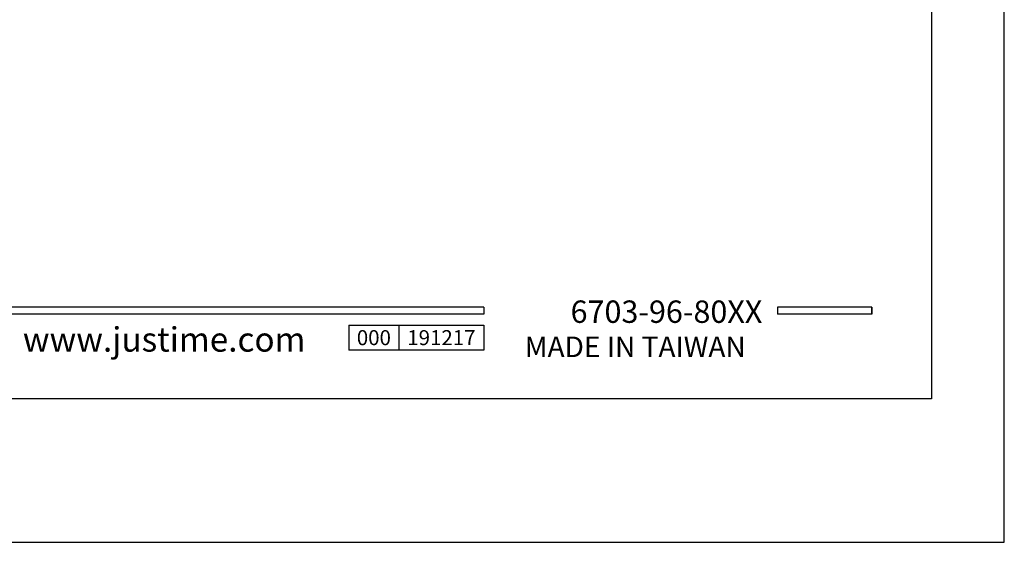
# Model space of a CAD drawing. Units: millimetres. Extents: x -1147 to 2121, y -64 to 2119.
# Drawn here: x -648 to -537, y 699 to 758 of the extents above; entities that cross this region are included whole.
import ezdxf

# ---------------------------------------------------------------- set-up
doc = ezdxf.new("R2010")
doc.units = ezdxf.units.MM
doc.layers.add('A5', color=136, linetype='Continuous')
doc.layers.add('DIM', color=6, linetype='Continuous')
doc.layers.add('圖紙邊界', color=1, linetype='Continuous', plot=False)
doc.styles.add('CHINA', font='simplex.shx', dxfattribs={"bigfont": 'chineset.shx'})

msp = doc.modelspace()

# ---------------------------------------------------------------- linework, layer by layer
for p, q in [((-595.845, 725.781), (-695.534, 725.781)), ((-595.845, 725.781), (-595.845, 724.989)), ((-551.937, 725.781), (-562.622, 725.781)), ((-562.622, 725.781), (-562.622, 724.989)), ((-551.937, 725.781), (-551.937, 724.989)), ((-551.937, 725.781), (-551.937, 724.989)), ((-595.845, 724.989), (-695.534, 724.989)), ((-551.937, 724.989), (-562.622, 724.989)), ((-611.132, 723.724), (-595.845, 723.724)), ((-611.132, 723.724), (-611.132, 720.925)), ((-605.474, 723.724), (-605.474, 720.925)), ((-595.845, 723.724), (-595.845, 720.925)), ((-595.845, 723.724), (-595.845, 720.925)), ((-595.845, 720.925), (-611.132, 720.925))]:
    msp.add_line(p, q)
at = {"ltscale": 3}
msp.add_line((-551.937, 724.989), (-551.937, 725.781), dxfattribs=at)
at = {"layer": 'A5', "ltscale": 10}
msp.add_lwpolyline([(-738.705, 979.895), (-545.169, 979.895), (-545.169, 715.395), (-738.705, 715.395)], close=True, dxfattribs=at)
at = {"layer": '圖紙邊界', "ltscale": 10}
msp.add_lwpolyline([(-746.937, 699.145), (-536.937, 699.145), (-536.937, 996.145), (-746.937, 996.145)], close=True, dxfattribs=at)

# ---------------------------------------------------------------- texts
at = {"attachment_point": 9, "style": 'CHINA'}
for s, insert, char_height in [('{\\fArial|b0|i0|c0|p32;www.justime.com}', (-616.047, 720.74), 2.76365), ('{\\fArial|b0|i0|c0|p32;MADE IN TAIWAN}', (-566.204, 720.123), 2.33068)]:
    msp.add_mtext(s, dxfattribs=dict(at, insert=insert, char_height=char_height))
at = {"ltscale": 2, "insert": (-608.303, 722.324), "char_height": 1.7, "width": 5.65806, "attachment_point": 5, "style": 'CHINA'}
msp.add_mtext('{\\fArial|b0|i0|c0|p34;000}', dxfattribs=at)
at = {"layer": 'DIM', "insert": (-564.329, 723.208), "char_height": 2.53334, "attachment_point": 9, "style": 'CHINA'}
msp.add_mtext('6703-96-80XX', dxfattribs=at)
at = {"layer": 'DIM', "ltscale": 2, "insert": (-600.659, 722.324), "char_height": 1.7, "width": 9.6289, "attachment_point": 5, "style": 'CHINA'}
msp.add_mtext('{\\fArial|b0|i0|c136|p34;191217}', dxfattribs=at)

doc.saveas('drawing.dxf')
